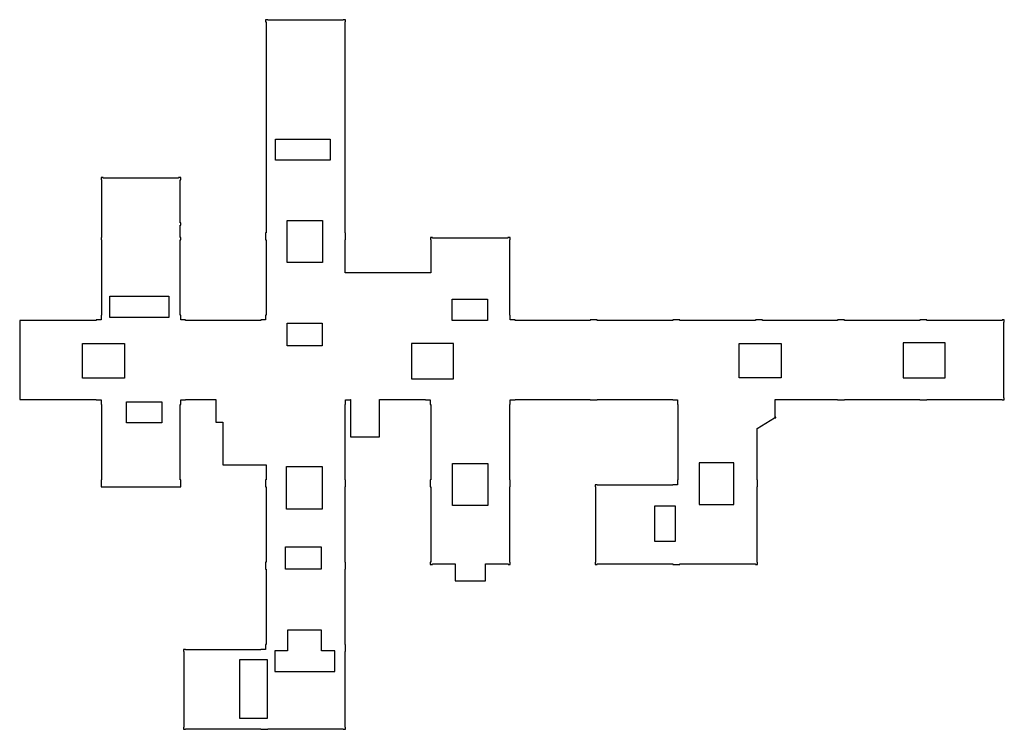
# Model space of a CAD drawing. Units: millimetres. Extents: x 1497 to 3566, y 1109 to 2747.
# Drawn here: x 1968 to 2132, y 1332 to 1450 of the extents above; entities that cross this region are included whole.
import ezdxf

# ---------------------------------------------------------------- set-up
doc = ezdxf.new("R2010")
doc.units = ezdxf.units.MM
doc.layers.add('ARQ-SMB', color=5, linetype='Continuous')

msp = doc.modelspace()

# ---------------------------------------------------------------- linework, layer by layer
at = {"layer": 'ARQ-SMB', "linetype": 'Continuous'}
for points in [[(2132.24, 1399.706), (2132.31, 1399.706), (2132.31, 1400.065), (2131.95, 1400.066), (2131.95, 1399.995), (2119.35, 1399.995), (2119.35, 1400.065), (2118.18, 1400.065), (2118.18, 1399.995), (2105.575, 1399.995), (2105.575, 1400.065), (2104.405, 1400.065), (2104.405, 1399.995), (2091.865, 1399.995), (2091.865, 1400.065), (2090.695, 1400.065), (2090.695, 1399.995), (2078.043, 1399.995), (2078.043, 1400.065), (2076.877, 1400.065), (2076.877, 1399.995), (2064.267, 1399.995), (2064.267, 1400.065), (2063.097, 1400.065), (2063.097, 1399.995), (2050.516, 1399.995), (2050.516, 1400.065), (2049.716, 1400.065), (2049.716, 1400.865), (2049.629, 1400.865), (2049.629, 1413.467), (2049.695, 1413.467), (2049.695, 1413.827), (2049.335, 1413.827), (2049.335, 1413.757), (2036.736, 1413.757), (2036.736, 1413.827), (2036.376, 1413.827), (2036.376, 1413.467), (2036.426, 1413.467), (2036.426, 1407.945), (2022.097, 1407.945), (2022.097, 1413.465), (2022.167, 1413.465), (2022.167, 1414.635), (2022.097, 1414.635), (2022.097, 1449.903), (2022.167, 1449.903), (2022.167, 1450.263), (2021.807, 1450.263), (2021.807, 1450.193), (2009.187, 1450.193), (2009.187, 1450.263), (2008.827, 1450.263), (2008.827, 1449.903), (2008.897, 1449.903), (2008.897, 1414.635), (2008.827, 1414.635), (2008.827, 1413.465), (2008.897, 1413.465), (2008.897, 1400.865), (2008.827, 1400.865), (2008.827, 1400.065), (2008.027, 1400.065), (2008.027, 1399.995), (1995.431, 1399.995), (1995.431, 1400.065), (1994.631, 1400.065), (1994.631, 1400.865), (1994.561, 1400.865), (1994.561, 1413.465), (1994.631, 1413.465), (1994.631, 1413.825), (1994.561, 1413.825), (1994.561, 1415.925), (1994.631, 1415.925), (1994.631, 1416.285), (1994.561, 1416.285), (1994.561, 1423.494), (1994.631, 1423.494), (1994.631, 1423.854), (1994.271, 1423.854), (1994.271, 1423.784), (1981.671, 1423.784), (1981.671, 1423.854), (1981.311, 1423.854), (1981.311, 1423.494), (1981.381, 1423.494), (1981.381, 1413.825), (1981.311, 1413.825), (1981.311, 1413.465), (1981.381, 1413.465), (1981.381, 1400.865), (1981.311, 1400.865), (1981.311, 1400.065), (1980.511, 1400.065), (1980.511, 1399.995), (1967.713, 1399.995), (1967.713, 1386.785), (1980.511, 1386.785), (1980.511, 1386.715), (1981.311, 1386.715), (1981.311, 1385.915), (1981.381, 1385.915), (1981.381, 1373.323), (1981.311, 1373.323), (1981.311, 1372.153), (1981.531, 1372.153), (1994.631, 1372.153), (1994.631, 1373.323), (1994.561, 1373.323), (1994.561, 1385.915), (1994.631, 1385.915), (1994.631, 1386.715), (1995.431, 1386.715), (1995.431, 1386.785), (2000.518, 1386.785), (2000.518, 1383.003), (2001.658, 1383.003), (2001.658, 1375.823), (2008.897, 1375.823), (2008.897, 1373.329), (2008.827, 1373.329), (2008.827, 1372.159), (2008.897, 1372.159), (2008.897, 1359.553), (2008.827, 1359.553), (2008.827, 1358.383), (2008.897, 1358.383), (2008.897, 1345.793), (2008.827, 1345.793), (2008.827, 1344.993), (2008.027, 1344.993), (2008.027, 1344.923), (1995.458, 1344.923), (1995.458, 1344.993), (1995.098, 1344.993), (1995.098, 1344.633), (1995.168, 1344.633), (1995.168, 1331.993), (1995.098, 1331.993), (1995.098, 1331.633), (1995.458, 1331.633), (1995.458, 1331.703), (2008.022, 1331.703), (2008.022, 1331.633), (2009.192, 1331.633), (2009.192, 1331.703), (2021.807, 1331.703), (2021.807, 1331.633), (2022.167, 1331.633), (2022.167, 1331.993), (2022.097, 1331.993), (2022.097, 1344.623), (2022.167, 1344.623), (2022.167, 1345.793), (2022.097, 1345.793), (2022.097, 1358.383), (2022.167, 1358.383), (2022.167, 1359.553), (2022.097, 1359.553), (2022.097, 1372.159), (2022.167, 1372.159), (2022.167, 1373.329), (2022.097, 1373.329), (2022.097, 1385.915), (2022.167, 1385.915), (2022.167, 1386.715), (2022.967, 1386.715), (2022.967, 1386.785), (2023.041, 1386.785), (2023.041, 1380.525), (2027.851, 1380.525), (2027.851, 1386.785), (2035.557, 1386.785), (2035.557, 1386.715), (2036.357, 1386.715), (2036.357, 1385.915), (2036.427, 1385.915), (2036.427, 1373.338), (2036.356, 1373.338), (2036.356, 1372.168), (2036.426, 1372.168), (2036.427, 1359.565), (2036.357, 1359.565), (2036.357, 1359.205), (2036.717, 1359.205), (2036.717, 1359.275), (2040.487, 1359.275), (2040.487, 1356.475), (2045.588, 1356.475), (2045.588, 1359.275), (2049.358, 1359.275), (2049.358, 1359.205), (2049.718, 1359.205), (2049.718, 1359.565), (2049.646, 1359.565), (2049.646, 1372.168), (2049.716, 1372.168), (2049.716, 1373.338), (2049.647, 1373.338), (2049.647, 1385.915), (2049.717, 1385.915), (2049.717, 1386.715), (2050.517, 1386.715), (2050.517, 1386.785), (2063.097, 1386.785), (2063.097, 1386.715), (2064.267, 1386.715), (2064.267, 1386.785), (2076.873, 1386.785), (2076.873, 1386.715), (2077.673, 1386.715), (2077.673, 1385.915), (2077.743, 1385.915), (2077.743, 1373.328), (2077.673, 1373.328), (2077.673, 1372.528), (2076.873, 1372.528), (2076.873, 1372.458), (2064.275, 1372.458), (2064.275, 1372.528), (2063.915, 1372.528), (2063.915, 1372.168), (2063.985, 1372.165), (2063.985, 1359.565), (2063.915, 1359.565), (2063.915, 1359.205), (2064.275, 1359.205), (2064.275, 1359.275), (2076.873, 1359.275), (2076.873, 1359.205), (2078.043, 1359.205), (2078.043, 1359.275), (2090.696, 1359.275), (2090.696, 1359.205), (2091.056, 1359.205), (2091.056, 1359.565), (2090.986, 1359.565), (2090.986, 1372.168), (2091.056, 1372.168), (2091.056, 1373.338), (2090.986, 1373.338), (2090.986, 1381.899), (2093.884, 1383.687), (2094.13, 1383.687), (2094.13, 1383.837), (2093.98, 1383.837), (2093.98, 1386.785), (2104.405, 1386.785), (2104.405, 1386.715), (2105.575, 1386.715), (2105.575, 1386.785), (2118.18, 1386.785), (2118.18, 1386.715), (2119.35, 1386.715), (2119.35, 1386.785), (2131.95, 1386.785), (2131.95, 1386.696), (2132.31, 1386.696), (2132.31, 1387.056), (2132.24, 1387.056), (2132.24, 1399.706)], [(2018.187, 1348.233), (2012.487, 1348.233), (2012.487, 1344.733), (2010.387, 1344.733), (2010.387, 1341.283), (2020.387, 1341.283), (2020.387, 1344.733), (2018.187, 1344.733), (2018.187, 1348.233)]]:
    msp.add_lwpolyline(points, dxfattribs=at)
for points in [[(2010.497, 1430.293), (2019.597, 1430.293), (2019.597, 1426.793), (2010.497, 1426.793)], [(2012.427, 1416.683), (2018.327, 1416.683), (2018.327, 1409.683), (2012.427, 1409.683)], [(1982.788, 1404.064), (1992.668, 1404.064), (1992.668, 1400.464), (1982.788, 1400.464)], [(2040.019, 1403.561), (2045.899, 1403.561), (2045.899, 1399.981), (2040.019, 1399.981)], [(2012.417, 1399.513), (2018.287, 1399.513), (2018.287, 1395.743), (2012.417, 1395.743)], [(1978.227, 1396.116), (1985.227, 1396.116), (1985.227, 1390.316), (1978.227, 1390.316)], [(2033.227, 1390.216), (2040.227, 1390.216), (2040.227, 1396.116), (2033.227, 1396.116)], [(2088.01, 1396.116), (2095.01, 1396.116), (2095.01, 1390.416), (2088.01, 1390.416)], [(2115.42, 1390.416), (2122.42, 1390.416), (2122.42, 1396.246), (2115.42, 1396.246)], [(1985.542, 1386.405), (1991.462, 1386.405), (1991.462, 1382.865), (1985.542, 1382.865)], [(2040.079, 1376.066), (2045.979, 1376.066), (2045.979, 1369.066), (2040.079, 1369.066)], [(2081.319, 1369.215), (2087.119, 1369.215), (2087.119, 1376.175), (2081.319, 1376.175)], [(2012.297, 1375.543), (2018.297, 1375.543), (2018.297, 1368.443), (2012.297, 1368.443)], [(2073.819, 1368.935), (2073.819, 1363.095), (2077.319, 1363.095), (2077.319, 1368.935)], [(2012.137, 1362.143), (2018.137, 1362.143), (2018.137, 1358.393), (2012.137, 1358.393)], [(2004.511, 1343.286), (2009.067, 1343.286), (2009.067, 1333.436), (2004.511, 1333.436)]]:
    msp.add_lwpolyline(points, close=True, dxfattribs=at)

doc.saveas('drawing.dxf')
